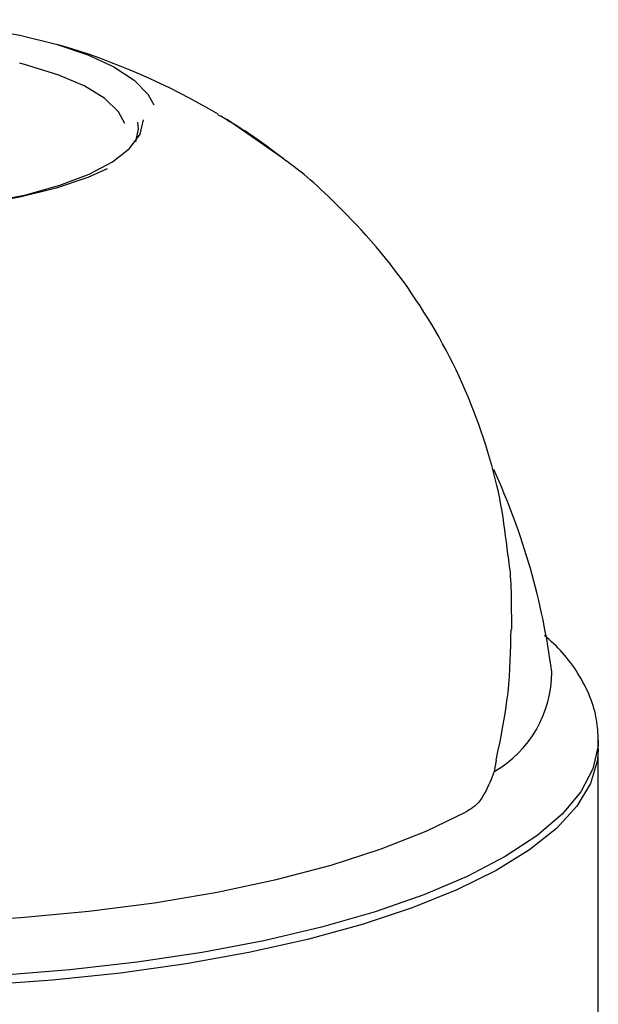
# Model space of a CAD drawing. Extents: x -5670 to 1729, y -1730 to 1294.
# Drawn here: x 304 to 334, y 1126 to 1177 of the extents above; entities that cross this region are included whole.
import ezdxf

# ---------------------------------------------------------------- set-up
doc = ezdxf.new("R2010")
doc.units = 0

msp = doc.modelspace()

# ---------------------------------------------------------------- linework, layer by layer
at = {"color": 7, "linetype": 'Continuous'}
for p, q in [((315.157, 1171.988), (314.649, 1172.241)), ((315.164, 1171.949), (314.8, 1172.185)), ((318.014, 1170), (315.157, 1171.988)), ((329.781, 1145.78), (329.781, 1146.573)), ((334.236, 1139.645), (334.236, 1140.091)), ((334.236, -929.547), (334.236, 1140.091)), ((328.981, 1139.059), (328.875, 1138.474)), ((328.875, 1138.474), (328.719, 1138.067))]:
    msp.add_line(p, q, dxfattribs=at)
for points in [[(281.228, 1173.319), (281.535, 1173.681), (282.411, 1174.385), (283.61, 1175.038), (285.101, 1175.624), (286.852, 1176.129), (288.82, 1176.542), (290.96, 1176.853), (293.22, 1177.054), (295.55, 1177.141), (297.893, 1177.112), (300.195, 1176.968), (302.401, 1176.711), (304.461, 1176.348), (306.326, 1175.888), (307.952, 1175.34), (309.301, 1174.719), (310.341, 1174.038), (311.049, 1173.314), (311.35, 1172.754)], [(309.87, 1171.799), (309.546, 1172.397), (308.842, 1173.08), (307.809, 1173.718), (306.474, 1174.293), (304.871, 1174.792), (304.452, 1174.898)], [(281.443, 1171.991), (281.624, 1171.247), (282.162, 1170.521), (283.044, 1169.831), (284.249, 1169.194), (285.746, 1168.626), (287.5, 1168.141), (289.466, 1167.751), (291.596, 1167.465), (293.838, 1167.291), (296.136, 1167.232), (298.435, 1167.291), (300.677, 1167.465), (302.807, 1167.751), (304.773, 1168.141), (306.526, 1168.626), (308.024, 1169.194), (309.229, 1169.831), (310.111, 1170.521), (310.649, 1171.247), (310.83, 1171.992)], [(318.159, 1169.874), (317.956, 1170.032), (317.753, 1170.19), (317.552, 1170.346), (317.352, 1170.5), (317.154, 1170.649), (316.959, 1170.794), (316.767, 1170.934), (316.578, 1171.067), (316.393, 1171.193), (316.212, 1171.312), (316.034, 1171.426), (315.858, 1171.536), (315.685, 1171.641), (315.513, 1171.744), (315.342, 1171.846), (315.172, 1171.946)], [(310.515, 1171.877), (310.556, 1171.524), (310.411, 1170.863)], [(329.576, 1149.651), (329.54, 1149.964), (329.503, 1150.277), (329.465, 1150.591), (329.424, 1150.907), (329.381, 1151.224), (329.333, 1151.543), (329.281, 1151.865), (329.224, 1152.19), (329.16, 1152.518), (329.09, 1152.849), (329.014, 1153.184), (328.933, 1153.522), (328.845, 1153.863), (328.752, 1154.208), (328.654, 1154.554), (328.55, 1154.904), (328.441, 1155.257), (328.326, 1155.611), (328.207, 1155.967), (328.083, 1156.323), (327.953, 1156.68), (327.819, 1157.036), (327.68, 1157.391), (327.536, 1157.744), (327.387, 1158.094), (327.234, 1158.442), (327.076, 1158.787), (326.914, 1159.13), (326.747, 1159.47), (326.576, 1159.808), (326.401, 1160.143), (326.222, 1160.476), (326.038, 1160.806), (325.851, 1161.133), (325.659, 1161.458), (325.463, 1161.781), (325.263, 1162.101), (325.059, 1162.419), (324.851, 1162.735), (324.639, 1163.048), (324.423, 1163.359), (324.203, 1163.667), (323.978, 1163.974), (323.75, 1164.277), (323.517, 1164.578), (323.28, 1164.876), (323.039, 1165.17), (322.794, 1165.462), (322.545, 1165.75), (322.293, 1166.034), (322.04, 1166.313), (321.788, 1166.585), (321.537, 1166.849), (321.291, 1167.105), (321.049, 1167.352), (320.815, 1167.588), (320.588, 1167.812), (320.37, 1168.024), (320.161, 1168.225), (319.96, 1168.414), (319.769, 1168.59), (319.586, 1168.756), (319.412, 1168.909), (319.248, 1169.05), (319.093, 1169.179), (318.946, 1169.298), (318.806, 1169.408), (318.672, 1169.511), (318.543, 1169.608), (318.417, 1169.7), (318.294, 1169.789), (318.171, 1169.876)], [(308.949, 1169.466), (307.952, 1169.027), (306.326, 1168.48), (304.461, 1168.02), (302.401, 1167.657), (300.195, 1167.4), (297.893, 1167.256), (295.55, 1167.226), (293.22, 1167.314), (290.96, 1167.515), (288.82, 1167.826), (286.852, 1168.238), (285.101, 1168.744), (283.61, 1169.33), (283.464, 1169.398)], [(329.77, 1146.59), (329.769, 1146.817), (329.769, 1147.042), (329.768, 1147.266), (329.765, 1147.486), (329.761, 1147.702), (329.756, 1147.912), (329.748, 1148.115), (329.737, 1148.311), (329.724, 1148.498), (329.709, 1148.677), (329.691, 1148.85), (329.671, 1149.017), (329.65, 1149.18), (329.628, 1149.339), (329.605, 1149.496), (329.582, 1149.652)], [(328.981, 1139.059), (329.071, 1139.498), (329.159, 1139.936), (329.245, 1140.374), (329.327, 1140.81), (329.403, 1141.243), (329.473, 1141.673), (329.535, 1142.1), (329.588, 1142.522), (329.63, 1142.94), (329.664, 1143.354), (329.689, 1143.764), (329.707, 1144.171), (329.721, 1144.575), (329.73, 1144.978), (329.737, 1145.38), (329.742, 1145.781)], [(334.236, 1140.091), (334.23, 1140.22), (334.224, 1140.35), (334.216, 1140.48), (334.207, 1140.612), (334.195, 1140.744), (334.181, 1140.877), (334.164, 1141.012), (334.142, 1141.149), (334.116, 1141.288), (334.086, 1141.428), (334.052, 1141.571), (334.012, 1141.716), (333.968, 1141.862), (333.919, 1142.01), (333.865, 1142.159), (333.807, 1142.31), (333.743, 1142.462), (333.675, 1142.616), (333.602, 1142.769), (333.525, 1142.922), (333.445, 1143.074), (333.362, 1143.225), (333.275, 1143.374), (333.186, 1143.52), (333.095, 1143.664), (333.002, 1143.804), (332.906, 1143.942), (332.808, 1144.076), (332.708, 1144.207), (332.606, 1144.335), (332.501, 1144.46), (332.393, 1144.581), (332.284, 1144.7), (332.172, 1144.815), (332.058, 1144.928), (331.943, 1145.039), (331.827, 1145.149), (331.709, 1145.257), (331.591, 1145.364), (331.473, 1145.471)], [(334.236, 1140.091), (334.225, 1139.793), (333.959, 1138.603), (333.339, 1137.428), (332.372, 1136.277), (331.066, 1135.162), (329.434, 1134.093), (327.492, 1133.08), (325.257, 1132.132), (322.75, 1131.259), (319.994, 1130.469), (317.016, 1129.768), (313.842, 1129.163), (310.504, 1128.66), (307.031, 1128.265), (303.456, 1127.979), (299.813, 1127.807), (296.136, 1127.749)], [(334.236, 1139.645), (334.192, 1139.048), (333.837, 1137.862), (333.129, 1136.691), (332.076, 1135.549), (330.688, 1134.444), (328.977, 1133.388), (326.96, 1132.39), (324.655, 1131.461), (322.083, 1130.607), (319.269, 1129.838), (316.239, 1129.161), (313.022, 1128.581), (309.647, 1128.105), (306.145, 1127.737), (302.551, 1127.479)], [(328.719, 1138.067), (328.65, 1137.913), (328.581, 1137.761), (328.512, 1137.612), (328.44, 1137.467), (328.367, 1137.329), (328.292, 1137.198), (328.215, 1137.076), (328.134, 1136.965), (328.05, 1136.865), (327.963, 1136.776), (327.873, 1136.696), (327.781, 1136.623), (327.687, 1136.557), (327.592, 1136.495), (327.496, 1136.436), (327.4, 1136.379)], [(293.664, 1130.666), (297.303, 1130.645), (300.931, 1130.742), (304.51, 1130.955), (308.006, 1131.283), (311.384, 1131.722), (314.61, 1132.268), (317.651, 1132.916), (320.477, 1133.659), (323.061, 1134.489), (325.377, 1135.399), (327.4, 1136.379)]]:
    msp.add_lwpolyline(points, dxfattribs=at)
for centre, radius, start, end in [((296.136, 1140.86), 36.48, 59.462, 73.6038), ((296.136, 1138.983), 36, 7.3645, 24.6683), ((325.951, 1143.585), 5.889, 299.78, 0.118)]:
    msp.add_arc(centre, radius, start, end, dxfattribs=at)

doc.saveas('drawing.dxf')
